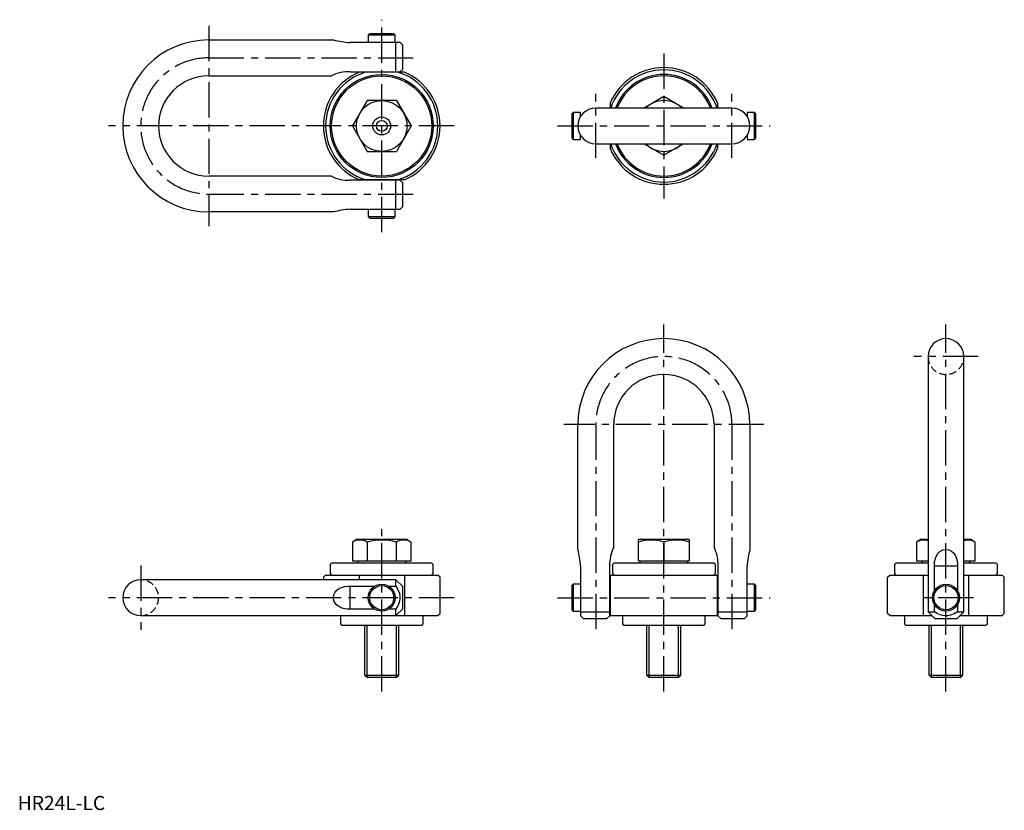
# Model space of a CAD drawing. Extents: x 1 to 699, y 0 to 560.
import ezdxf

# ---------------------------------------------------------------- set-up
doc = ezdxf.new("R2010")
doc.units = 0
doc.header["$LTSCALE"] = 20
doc.header["$MEASUREMENT"] = 0
doc.linetypes.add('CENTER', pattern=[2, 1.25, -0.25, 0.25, -0.25])
doc.linetypes.add('HIDDEN', pattern=[0.375, 0.25, -0.125])
doc.layers.get('0').update_dxf_attribs({"linetype": 'CONTINUOUS'})
for name, color, linetype in [('1', 1, 'CENTER'), ('2', 2, 'HIDDEN'), ('3', 3, 'CONTINUOUS')]:
    doc.layers.add(name, color=color, linetype=linetype)
doc.styles.add('Standard1', font='arial.ttf')

msp = doc.modelspace()

# ---------------------------------------------------------------- linework, layer by layer
for p, q in [((135.39, 545.79), (223.79, 545.79)), ((249.5, 550.14), (248.49, 549.12)), ((248.49, 549.12), (248.49, 543.87)), ((267.59, 549.12), (248.49, 549.12)), ((266.57, 550.14), (249.5, 550.14)), ((267.59, 549.12), (266.57, 550.14)), ((267.59, 543.87), (267.59, 549.12)), ((271, 543.87), (235.54, 543.87)), ((268.12, 523.22), (268.12, 543.87)), ((272.88, 541.99), (271, 543.87)), ((272.88, 525.18), (272.88, 541.99)), ((270.92, 523.22), (272.88, 525.18)), ((135.39, 520.39), (222.32, 520.39)), ((235.54, 523.22), (270.92, 523.22)), ((274.11, 522.94), (241.97, 522.94)), ((250.88, 523.22), (250.88, 522.94)), ((265.2, 522.94), (265.2, 523.22)), ((247.65, 502.84), (237.25, 484.84)), ((268.43, 502.84), (247.65, 502.84)), ((268.43, 502.84), (278.82, 484.84)), ((458.04, 505.63), (444.04, 497.54)), ((472.04, 497.54), (458.04, 505.63)), ((506.29, 497.54), (409.79, 497.54)), ((419.94, 500.91), (419.94, 497.54)), ((496.14, 500.91), (496.14, 497.54)), ((393.76, 494.39), (392.74, 493.38)), ((392.74, 493.38), (392.74, 476.31)), ((399.01, 494.39), (393.76, 494.39)), ((393.76, 494.39), (393.76, 475.29)), ((399.01, 491.56), (399.01, 494.39)), ((522.32, 494.39), (517.07, 494.39)), ((517.07, 494.39), (517.07, 491.56)), ((523.34, 493.38), (522.32, 494.39)), ((522.32, 475.29), (522.32, 494.39)), ((523.34, 476.31), (523.34, 493.38)), ((237.25, 484.84), (247.65, 466.84)), ((278.82, 484.84), (268.43, 466.84)), ((392.74, 476.31), (393.76, 475.29)), ((393.76, 475.29), (399.01, 475.29)), ((399.01, 475.29), (399.01, 478.13)), ((517.07, 478.13), (517.07, 475.29)), ((517.07, 475.29), (522.32, 475.29)), ((522.32, 475.29), (523.34, 476.31)), ((409.79, 472.14), (506.29, 472.14)), ((419.94, 472.14), (419.94, 468.77)), ((444.04, 472.14), (458.04, 464.06)), ((472.04, 472.14), (458.04, 464.06)), ((496.14, 472.14), (496.14, 468.77)), ((247.65, 466.84), (268.43, 466.84)), ((222.32, 449.29), (135.39, 449.29)), ((274.11, 446.74), (241.97, 446.74)), ((250.88, 446.74), (250.88, 446.46)), ((265.2, 446.46), (265.2, 446.74)), ((270.92, 446.46), (235.54, 446.46)), ((268.12, 425.81), (268.12, 446.46)), ((272.88, 444.51), (270.92, 446.46)), ((272.88, 427.69), (272.88, 444.51)), ((235.54, 425.81), (271, 425.81)), ((248.49, 425.81), (248.49, 420.56)), ((267.59, 420.56), (267.59, 425.81)), ((271, 425.81), (272.88, 427.69)), ((223.79, 423.89), (135.39, 423.89)), ((248.49, 420.56), (249.5, 419.54)), ((248.49, 420.56), (267.59, 420.56)), ((249.5, 419.54), (266.57, 419.54)), ((266.57, 419.54), (267.59, 420.56)), ((645.34, 321.42), (645.34, 140.44)), ((670.74, 140.44), (670.74, 321.42)), ((397.09, 184.77), (397.09, 273.17)), ((422.49, 186.24), (422.49, 273.17)), ((493.59, 273.17), (493.59, 186.24)), ((518.99, 273.17), (518.99, 184.77)), ((240.04, 191.72), (237.25, 189.86)), ((237.25, 189.86), (237.25, 176.72)), ((276.04, 191.72), (240.04, 191.72)), ((247.65, 189.86), (247.65, 176.72)), ((268.43, 176.72), (268.43, 189.86)), ((276.04, 191.72), (278.82, 189.86)), ((278.82, 176.72), (278.82, 189.86)), ((476.04, 191.72), (440.04, 191.72)), ((440.04, 176.72), (440.04, 191.72)), ((458.04, 189.86), (458.04, 176.72)), ((476.04, 191.72), (476.04, 176.72)), ((640.04, 191.72), (637.25, 189.86)), ((637.25, 189.86), (637.25, 176.72)), ((645.34, 191.72), (640.04, 191.72)), ((676.04, 191.72), (670.74, 191.72)), ((676.04, 191.72), (678.82, 189.86)), ((678.82, 176.72), (678.82, 189.86)), ((222.54, 175.02), (221.53, 174.01)), ((293.54, 175.02), (222.54, 175.02)), ((237.25, 176.72), (278.82, 176.72)), ((241.05, 176.72), (241.05, 175.02)), ((275.03, 175.02), (275.03, 176.72)), ((294.55, 174.01), (293.54, 175.02)), ((422.54, 175.02), (421.53, 174.01)), ((493.54, 175.02), (422.54, 175.02)), ((440.04, 176.72), (476.04, 176.72)), ((441.05, 176.72), (441.05, 175.02)), ((475.03, 175.02), (475.03, 176.72)), ((494.55, 174.01), (493.54, 175.02)), ((622.54, 175.02), (621.53, 174.01)), ((645.34, 175.02), (622.54, 175.02)), ((637.25, 176.72), (645.34, 176.72)), ((641.05, 176.72), (641.05, 175.02)), ((670.74, 176.72), (678.82, 176.72)), ((693.54, 175.02), (670.74, 175.02)), ((675.03, 175.02), (675.03, 176.72)), ((694.55, 174.01), (693.54, 175.02)), ((221.53, 174.01), (221.53, 167.54)), ((221.53, 167.54), (222.54, 166.52)), ((293.54, 166.52), (294.55, 167.54)), ((294.55, 167.54), (294.55, 174.01)), ((399.01, 173.02), (399.01, 137.56)), ((419.66, 137.64), (419.66, 173.02)), ((421.53, 174.01), (421.53, 167.54)), ((421.53, 167.54), (422.54, 166.52)), ((493.54, 166.52), (494.55, 167.54)), ((494.55, 167.54), (494.55, 174.01)), ((496.42, 173.02), (496.42, 137.64)), ((517.07, 137.56), (517.07, 173.02)), ((621.53, 174.01), (621.53, 167.54)), ((621.53, 167.54), (622.54, 166.52)), ((649.82, 155.38), (649.82, 173.02)), ((649.82, 173.02), (666.26, 173.02)), ((666.26, 173.02), (666.26, 155.38)), ((693.54, 166.52), (694.55, 167.54)), ((694.55, 167.54), (694.55, 174.01)), ((268.12, 163.22), (87.14, 163.22)), ((218.28, 166.52), (216.69, 164.94)), ((216.69, 164.94), (216.69, 163.69)), ((218.28, 166.52), (297.8, 166.52)), ((241.97, 166.52), (241.97, 163.22)), ((272.88, 158.46), (268.12, 163.22)), ((268.12, 158.74), (268.12, 163.22)), ((274.11, 166.52), (274.11, 137.82)), ((299.39, 164.94), (297.8, 166.52)), ((299.39, 139.41), (299.39, 164.94)), ((419.94, 166.52), (496.14, 166.52)), ((419.94, 166.52), (419.94, 137.82)), ((496.14, 137.82), (496.14, 166.52)), ((616.69, 164.94), (618.28, 166.52)), ((616.69, 139.41), (616.69, 164.94)), ((618.28, 166.52), (645.34, 166.52)), ((641.97, 166.52), (641.97, 137.82)), ((670.74, 166.52), (697.8, 166.52)), ((674.11, 166.52), (674.11, 137.82)), ((699.39, 164.94), (697.8, 166.52)), ((699.39, 139.41), (699.39, 164.94)), ((235.54, 158.74), (253.18, 158.74)), ((235.54, 142.3), (235.54, 158.74)), ((262.9, 158.74), (268.12, 158.74)), ((272.88, 142.58), (272.88, 158.46)), ((393.76, 160.07), (392.74, 159.06)), ((392.74, 159.06), (392.74, 141.99)), ((399.01, 160.07), (393.76, 160.07)), ((393.76, 160.07), (393.76, 140.97)), ((419.94, 157.68), (419.66, 157.68)), ((496.42, 157.68), (496.14, 157.68)), ((522.32, 160.07), (517.07, 160.07)), ((523.34, 159.06), (522.32, 160.07)), ((522.32, 140.97), (522.32, 160.07)), ((523.34, 141.99), (523.34, 159.06)), ((253.18, 142.3), (235.54, 142.3)), ((268.12, 142.3), (262.9, 142.3)), ((268.12, 137.82), (272.88, 142.58)), ((268.12, 137.82), (268.12, 142.3)), ((392.74, 141.99), (393.76, 140.97)), ((393.76, 140.97), (399.01, 140.97)), ((399.01, 140.44), (419.66, 140.44)), ((419.66, 143.36), (419.94, 143.36)), ((496.14, 143.36), (496.42, 143.36)), ((496.42, 140.44), (517.07, 140.44)), ((517.07, 140.97), (522.32, 140.97)), ((522.32, 140.97), (523.34, 141.99)), ((645.34, 140.44), (650.1, 135.68)), ((645.34, 140.44), (649.82, 140.44)), ((649.82, 140.44), (649.82, 145.66)), ((665.98, 135.68), (670.74, 140.44)), ((666.26, 145.66), (666.26, 140.44)), ((666.26, 140.44), (670.74, 140.44)), ((87.14, 137.82), (268.12, 137.82)), ((229.45, 137.82), (228.69, 137.06)), ((228.69, 137.06), (228.69, 131.88)), ((268.12, 137.82), (297.8, 137.82)), ((287.39, 137.06), (286.63, 137.82)), ((287.39, 131.88), (287.39, 137.06)), ((297.8, 137.82), (299.39, 139.41)), ((399.01, 137.56), (400.89, 135.68)), ((400.89, 135.68), (417.7, 135.68)), ((417.7, 135.68), (419.66, 137.64)), ((419.94, 137.82), (496.14, 137.82)), ((429.45, 137.82), (428.69, 137.06)), ((428.69, 137.06), (428.69, 131.88)), ((487.39, 137.06), (486.63, 137.82)), ((487.39, 131.88), (487.39, 137.06)), ((496.42, 137.64), (498.37, 135.68)), ((498.37, 135.68), (515.19, 135.68)), ((515.19, 135.68), (517.07, 137.56)), ((618.28, 137.82), (616.69, 139.41)), ((618.28, 137.82), (647.96, 137.82)), ((629.45, 137.82), (628.69, 137.06)), ((628.69, 137.06), (628.69, 131.88)), ((650.1, 135.68), (665.98, 135.68)), ((668.12, 137.82), (697.8, 137.82)), ((687.39, 137.06), (686.63, 137.82)), ((687.39, 131.88), (687.39, 137.06)), ((697.8, 137.82), (699.39, 139.41)), ((228.69, 131.88), (229.45, 131.12)), ((229.45, 131.12), (286.63, 131.12)), ((246.04, 95.7), (246.04, 131.12)), ((270.04, 95.7), (270.04, 131.12)), ((286.63, 131.12), (287.39, 131.88)), ((428.69, 131.88), (429.45, 131.12)), ((429.45, 131.12), (486.63, 131.12)), ((446.04, 95.7), (446.04, 131.12)), ((470.04, 95.7), (470.04, 131.12)), ((486.63, 131.12), (487.39, 131.88)), ((628.69, 131.88), (629.45, 131.12)), ((629.45, 131.12), (686.63, 131.12)), ((646.04, 95.7), (646.04, 131.12)), ((670.04, 95.7), (670.04, 131.12)), ((686.63, 131.12), (687.39, 131.88)), ((246.04, 95.7), (247.61, 94.12)), ((246.13, 95.7), (269.95, 95.7)), ((247.61, 94.12), (268.46, 94.12)), ((268.46, 94.12), (270.04, 95.7)), ((446.04, 95.7), (447.61, 94.12)), ((446.13, 95.7), (469.95, 95.7)), ((447.61, 94.12), (468.46, 94.12)), ((468.46, 94.12), (470.04, 95.7)), ((646.04, 95.7), (647.61, 94.12)), ((646.13, 95.7), (669.95, 95.7)), ((647.61, 94.12), (668.46, 94.12)), ((668.46, 94.12), (670.04, 95.7))]:
    msp.add_line(p, q)
at = {"flags": 128}
for points in [[(649.82, 173.02), (649.96, 175.46), (650.43, 177.85), (651.05, 179.64), (651.94, 181.29), (652.78, 182.37), (653.78, 183.31), (655.78, 184.39), (658.04, 184.77), (660.11, 184.45), (661.95, 183.55), (663.59, 182.04), (664.55, 180.61), (665.27, 179.03), (665.9, 176.77), (666.21, 174.41), (666.26, 173.02)], [(235.54, 142.3), (233.09, 142.45), (230.71, 142.91), (228.92, 143.54), (227.27, 144.42), (226.19, 145.26), (225.25, 146.27), (224.17, 148.27), (223.79, 150.52), (224.11, 152.59), (225.01, 154.43), (226.51, 156.07), (227.94, 157.03), (229.53, 157.75), (231.79, 158.38), (234.15, 158.7), (235.54, 158.74)], [(268.12, 158.74), (269.51, 156.26), (270.54, 153.62), (270.92, 151.79), (270.98, 149.93), (270.71, 148.08), (270.16, 146.29), (269.24, 144.25), (268.12, 142.3)], [(666.26, 140.44), (663.78, 139.05), (661.14, 138.02), (659.31, 137.64), (657.44, 137.58), (655.6, 137.85), (653.81, 138.39), (651.77, 139.32), (649.82, 140.44)]]:
    msp.add_lwpolyline(points, dxfattribs=at)
for centre, radius in [((258.04, 484.84), 36.51), ((258.04, 484.84), 35.5), ((258.04, 484.84), 18), ((258.04, 484.84), 6.35), ((258.04, 484.84), 3.81), ((258.04, 150.52), 9.55), ((258.04, 150.52), 8.53), ((658.04, 150.52), 9.55), ((658.04, 150.52), 8.53)]:
    msp.add_circle(centre, radius)
for centre, radius, start, end in [((135.39, 484.84), 60.95, 90, 270), ((241.23, 615.62), 71.97, 255.97471, 265.46592), ((458.04, 484.84), 41.35, 22.86798, 157.13201), ((458.04, 484.84), 39.77, 18.62279, 161.37721), ((135.39, 484.84), 35.55, 90, 270), ((258.04, 484.84), 41.35, 112.86799, 247.13202), ((258.04, 484.84), 39.77, 106.66287, 253.33715), ((234.01, 498.06), 25.21, 86.52671, 117.63628), ((258.04, 484.84), 39.77, 286.66285, 73.33713), ((258.04, 484.84), 41.35, 292.86798, 67.13201), ((458.04, 484.84), 36.51, 20.35441, 159.64559), ((458.04, 484.84), 35.5, 20.96403, 159.03597), ((458.04, 484.84), 18, 44.87445, 135.12555), ((409.79, 484.84), 12.7, 90, 180), ((506.29, 484.84), 12.7, 0, 90), ((409.79, 484.84), 12.7, 180, 270), ((506.29, 484.84), 12.7, 270, 0), ((458.04, 484.84), 41.35, 202.86799, 337.13202), ((458.04, 484.84), 39.77, 198.62278, 341.37722), ((458.04, 484.84), 36.51, 200.35441, 339.64559), ((458.04, 484.84), 35.5, 200.96403, 339.03597), ((458.04, 484.84), 18, 224.87444, 315.12556), ((234.01, 471.62), 25.21, 242.36376, 273.47325), ((241.23, 354.06), 71.97, 94.53409, 104.02528), ((458.04, 273.17), 60.95, 0, 180), ((658.04, 321.42), 12.7, 0, 180), ((458.04, 273.17), 35.55, 0, 180), ((242.45, 181.15), 10.14, 59.16224, 120.83776), ((258.04, 153.21), 38.09, 74.16681, 105.83319), ((273.63, 181.16), 10.14, 59.1588, 120.8412), ((449.04, 162.51), 28.79, 71.78322, 108.21678), ((467.04, 162.51), 28.79, 71.78322, 108.21678), ((642.45, 181.15), 10.14, 73.44408, 120.83776), ((673.63, 181.16), 10.14, 59.1588, 106.55763), ((327.26, 167.33), 71.97, 4.53409, 14.02528), ((444.82, 174.55), 25.21, 152.36376, 183.47325), ((471.26, 174.55), 25.21, 356.52671, 27.63628), ((588.82, 167.33), 71.97, 165.97471, 175.46592), ((87.14, 150.52), 12.7, 90, 270)]:
    msp.add_arc(centre, radius, start, end)
at = {"layer": '1'}
for p, q in [((258.04, 409.54), (258.04, 560.14)), ((135.39, 555.79), (135.39, 413.89)), ((135.39, 533.09), (282.88, 533.09)), ((458.04, 536.19), (458.04, 433.49)), ((409.79, 462.14), (409.79, 507.54)), ((506.29, 462.14), (506.29, 507.54)), ((309.39, 484.84), (64.44, 484.84)), ((382.74, 484.84), (533.34, 484.84)), ((135.39, 436.59), (282.88, 436.59)), ((458.04, 84.12), (458.04, 344.12)), ((658.04, 84.12), (658.04, 344.12)), ((680.74, 321.42), (635.34, 321.42)), ((528.99, 273.17), (387.09, 273.17)), ((409.79, 273.17), (409.79, 125.68)), ((506.29, 273.17), (506.29, 125.68)), ((258.04, 84.12), (258.04, 201.72)), ((87.14, 173.22), (87.14, 127.82)), ((309.39, 150.52), (64.44, 150.52)), ((382.74, 150.52), (533.34, 150.52)), ((677.59, 150.52), (638.49, 150.52))]:
    msp.add_line(p, q, dxfattribs=at)
for centre, start, end in [((135.39, 484.84), 90, 270), ((458.04, 273.17), 0, 180)]:
    msp.add_arc(centre, 48.25, start, end, dxfattribs=at)
at = {"layer": '2'}
for centre, start, end in [((658.04, 321.42), 180, 0), ((87.14, 150.52), 270, 90)]:
    msp.add_arc(centre, 12.7, start, end, dxfattribs=at)
at = {"layer": '3'}
for p, q in [((247.66, 94.12), (247.66, 131.12)), ((268.42, 94.12), (268.42, 131.12)), ((447.66, 94.12), (447.66, 131.12)), ((468.42, 94.12), (468.42, 131.12)), ((647.66, 94.12), (647.66, 131.12)), ((668.42, 94.12), (668.42, 131.12))]:
    msp.add_line(p, q, dxfattribs=at)

# ---------------------------------------------------------------- texts
at = {"color": 3, "style": 'Standard1'}
msp.add_text('HR24L-LC', height=10, dxfattribs=at).set_placement((0, 0))

doc.saveas('drawing.dxf')
